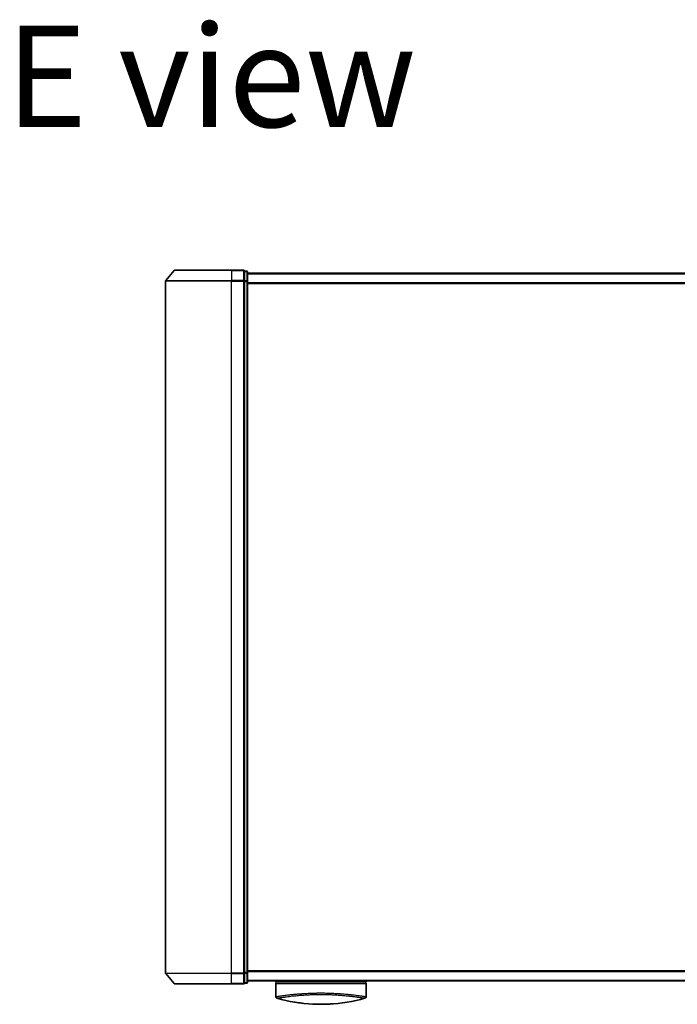
# Model space of a CAD drawing. Units: millimetres. Extents: x 72 to 10875, y 40 to 2569.
# Drawn here: x 2950 to 3154, y 1712 to 2018 of the extents above; entities that cross this region are included whole.
import ezdxf

# ---------------------------------------------------------------- set-up
doc = ezdxf.new("R2010")
doc.units = ezdxf.units.MM
doc.header["$LTSCALE"] = 5
for name, color, linetype, lineweight in [('Symbol (ISO)', 7, 'Continuous', 18), ('Visible (ISO)', 7, 'Continuous', 35), ('Visible Narrow (ISO)', 7, 'Continuous', 25)]:
    doc.layers.add(name, color=color, linetype=linetype, lineweight=lineweight)
doc.styles.add('Note Text (TK)', font='MS PGothic.ttf')

msp = doc.modelspace()

# ---------------------------------------------------------------- linework, layer by layer
at = {"layer": 'Visible (ISO)'}
for p, q in [((2998.0516, 1940.0442), (2995.4127, 1936.934)), ((2998.2803, 1940.1501), (3015.8414, 1940.1501)), ((3019.5414, 1940.1501), (3015.8414, 1940.1501)), ((3020.5414, 1939.8501), (3019.8414, 1939.8501)), ((3019.8414, 1939.7442), (3019.8414, 1939.8501)), ((3019.8414, 1939.7442), (3019.8414, 1936.8239)), ((3020.8414, 1936.6298), (3020.8414, 1939.5501)), ((3330.8414, 1939.1501), (3020.8414, 1939.1501)), ((2995.3414, 1936.7399), (2995.3414, 1722.0602)), ((3019.8414, 1936.7399), (3019.8414, 1936.8239)), ((3019.8414, 1936.6298), (3019.8414, 1936.7399)), ((3019.8414, 1936.6298), (3019.8414, 1722.1703)), ((3020.8414, 1722.1703), (3020.8414, 1936.6298)), ((2998.0516, 1718.756), (2995.4127, 1721.8661)), ((3019.8414, 1722.0602), (3019.8414, 1722.1703)), ((3019.8414, 1721.9762), (3019.8414, 1722.0602)), ((3019.8414, 1721.9762), (3019.8414, 1719.056)), ((3020.8414, 1719.2501), (3020.8414, 1722.1703)), ((3015.8414, 1718.6501), (2998.2803, 1718.6501)), ((3015.8414, 1718.6501), (3019.5414, 1718.6501)), ((3019.8414, 1718.9501), (3019.8414, 1719.056)), ((3019.8414, 1718.9501), (3020.5414, 1718.9501)), ((3020.8414, 1719.6501), (3330.8414, 1719.6501)), ((3029.5914, 1719.6501), (3029.5914, 1719.3501)), ((3029.5914, 1719.3501), (3057.5914, 1719.3501)), ((3029.5914, 1718.8501), (3029.5914, 1714.7265)), ((3057.5914, 1719.6501), (3057.5914, 1719.3501)), ((3057.5914, 1718.8501), (3057.5914, 1714.7265)), ((3055.129, 1715.0883), (3055.129, 1715.0883))]:
    msp.add_line(p, q, dxfattribs=at)
for centre, radius, start, end in [((2998.2803, 1939.8501), 0.3, 90, 139.6859), ((3019.5414, 1939.8501), 0.3, 0, 90), ((2995.6414, 1936.7399), 0.3, 139.6859, 180), ((3020.5414, 1939.5501), 0.3, 0, 90), ((2995.6414, 1722.0602), 0.3, 180, 220.3141), ((2998.2803, 1718.9501), 0.3, 220.3141, 270), ((3019.5414, 1718.9501), 0.3, 270, 0), ((3020.5414, 1719.2501), 0.3, 270, 0), ((3030.0914, 1718.8501), 0.5, 90, 180), ((3057.0914, 1718.8501), 0.5, 0, 90), ((3030.0914, 1714.7265), 0.5, 180, 254.176108), ((3031.7914, 1715.5138), 0.5, 301.652829, 301.682354), ((3057.0914, 1714.7265), 0.5, 285.823889, 0)]:
    msp.add_arc(centre, radius, start, end, dxfattribs=at)
for centre, major_axis, start_param, end_param in [((3041.8055, 1749.8502), (42.8658, -6.1244), 4.55714093, 4.81911387), ((3045.3774, 1749.8502), (42.8658, 6.1244), 4.60566411, 4.86763703)]:
    msp.add_ellipse(centre, major_axis=major_axis, ratio=0.86308039, start_param=start_param, end_param=end_param, dxfattribs=at)
for points in [[(3029.6082, 1714.7292), (3029.6082, 1714.7291), (3029.6081, 1714.7291), (3029.6081, 1714.729)], [(3037.7891, 1712.6887), (3036.9796, 1712.7834), (3036.2353, 1712.8908), (3035.5955, 1712.9944)], [(3047.3358, 1712.491), (3046.9219, 1712.4598), (3046.4973, 1712.4331), (3046.067, 1712.4117)]]:
    msp.add_open_spline(points, degree=3, dxfattribs=at)
for points, knots in [([(3041.1159, 1712.4117), (3041.6331, 1712.3859), (3042.1667, 1712.3682), (3042.7058, 1712.359), (3043.294, 1712.3489), (3043.8887, 1712.3489), (3044.4769, 1712.359), (3045.0161, 1712.3682), (3045.5497, 1712.3859), (3046.067, 1712.4117)], [0, 0, 0, 0, 2.66205046, 2.66205046, 2.66205046, 5.56639354, 5.56639354, 5.56639354, 8.22872891, 8.22872891, 8.22872891, 8.22872891]), ([(3046.067, 1712.4117), (3045.8635, 1712.4015), (3045.6586, 1712.3926), (3045.452, 1712.3849), (3044.9927, 1712.3677), (3044.4779, 1712.3557), (3044.0032, 1712.3518), (3043.8687, 1712.3507), (3043.7309, 1712.3501), (3043.5914, 1712.3501), (3043.2166, 1712.3501), (3042.8297, 1712.3545), (3042.4617, 1712.3629), (3042.0862, 1712.3714), (3041.6723, 1712.3857), (3041.3008, 1712.4028), (3041.2391, 1712.4057), (3041.1774, 1712.4086), (3041.1159, 1712.4117)], [17.44062451, 17.44062451, 17.44062451, 17.44062451, 18.34701875, 18.34701875, 18.34701875, 20.36256401, 20.36256401, 20.36256401, 20.93369929, 20.93369929, 20.93369929, 22.46877349, 22.46877349, 22.46877349, 24.03536562, 24.03536562, 24.03536562, 24.29575362, 24.29575362, 24.29575362, 24.29575362])]:
    msp.add_open_spline(points, degree=3, knots=knots, dxfattribs=at)
at = {"layer": 'Visible Narrow (ISO)'}
for p, q in [((3015.8414, 1940.0442), (2998.0516, 1940.0442)), ((3015.8414, 1940.0442), (3015.8414, 1940.1501)), ((3015.8414, 1940.0442), (3019.5414, 1940.0442)), ((3015.8414, 1940.0442), (3015.8414, 1936.934)), ((3019.5414, 1940.0442), (3019.5414, 1940.1501)), ((3019.5414, 1940.0442), (3019.5414, 1936.934)), ((2995.4127, 1936.934), (3015.8414, 1936.934)), ((3019.5414, 1936.934), (3015.8414, 1936.934)), ((3015.8414, 1936.934), (3015.8414, 1936.7399)), ((3019.5414, 1936.7399), (3019.5414, 1936.934)), ((3019.8414, 1939.7442), (3020.5414, 1939.7442)), ((3020.5414, 1939.7442), (3020.5414, 1939.8501)), ((3020.5414, 1939.7442), (3020.5414, 1936.8239)), ((3020.8414, 1939.0421), (3330.8414, 1939.0421)), ((3015.8414, 1936.7399), (2995.3414, 1936.7399)), ((3015.8414, 1936.7399), (3019.5414, 1936.7399)), ((3015.8414, 1722.0602), (3015.8414, 1936.7399)), ((3019.5414, 1936.7399), (3019.8414, 1936.7399)), ((3019.5414, 1936.7399), (3019.5414, 1722.0602)), ((3020.5414, 1936.8239), (3019.8414, 1936.8239)), ((3019.8414, 1936.6298), (3020.5414, 1936.6298)), ((3020.5414, 1936.6298), (3020.5414, 1936.8239)), ((3020.5414, 1936.6298), (3020.8414, 1936.6298)), ((3020.5414, 1936.6298), (3020.5414, 1722.1703)), ((3330.8414, 1936.2335), (3020.8414, 1936.2335)), ((3020.8414, 1936.0414), (3330.8414, 1936.0414)), ((2995.3414, 1722.0602), (3015.8414, 1722.0602)), ((3015.8414, 1721.8661), (2995.4127, 1721.8661)), ((3019.5414, 1722.0602), (3015.8414, 1722.0602)), ((3015.8414, 1721.8661), (3015.8414, 1722.0602)), ((3015.8414, 1721.8661), (3019.5414, 1721.8661)), ((3015.8414, 1718.756), (3015.8414, 1721.8661)), ((3019.8414, 1722.0602), (3019.5414, 1722.0602)), ((3019.5414, 1721.8661), (3019.5414, 1722.0602)), ((3019.5414, 1721.8661), (3019.5414, 1718.756)), ((3020.5414, 1722.1703), (3019.8414, 1722.1703)), ((3019.8414, 1721.9762), (3020.5414, 1721.9762)), ((3020.8414, 1722.1703), (3020.5414, 1722.1703)), ((3020.5414, 1721.9762), (3020.5414, 1722.1703)), ((3020.5414, 1721.9762), (3020.5414, 1719.056)), ((3330.8414, 1722.7587), (3020.8414, 1722.7587)), ((3020.8414, 1722.5666), (3330.8414, 1722.5666)), ((2998.0516, 1718.756), (3015.8414, 1718.756)), ((3019.5414, 1718.756), (3015.8414, 1718.756)), ((3015.8414, 1718.756), (3015.8414, 1718.6501)), ((3019.5414, 1718.6501), (3019.5414, 1718.756)), ((3020.5414, 1719.056), (3019.8414, 1719.056)), ((3020.5414, 1718.9501), (3020.5414, 1719.056)), ((3330.8414, 1719.758), (3020.8414, 1719.758)), ((3029.5914, 1718.8501), (3057.5914, 1718.8501)), ((3030.4996, 1714.8665), (3030.5012, 1714.8661)), ((3033.3429, 1715.251), (3033.3423, 1715.2512)), ((3053.8409, 1715.2512), (3053.84, 1715.251))]:
    msp.add_line(p, q, dxfattribs=at)
for centre, major_axis, ratio, start_param, end_param in [((3019.5414, 1939.8501), (0.3, 0), 0.64697745, 0, 1.57079633), ((3019.5414, 1936.7399), (0.3, 0), 0.64697745, 0, 1.57079633), ((3020.5414, 1939.5501), (0.3, 0), 0.64697745, 0, 1.57079633), ((3020.5414, 1936.6298), (0.3, 0), 0.64697745, 0, 1.57079633), ((3019.5414, 1722.0602), (0.3, 0), 0.64697745, 4.71238898, 6.28318531), ((3020.5414, 1722.1703), (0.3, 0), 0.64697745, 4.71238898, 6.28318531), ((3019.5414, 1718.9501), (0.3, 0), 0.64697745, 4.71238898, 6.28318531), ((3020.5414, 1719.2501), (0.3, 0), 0.64697745, 4.71238898, 6.28318531), ((3045.8185, 1749.5135), (-41.9274, -6.3173), 0.85362245, 1.70279215, 1.70280206)]:
    msp.add_ellipse(centre, major_axis=major_axis, ratio=ratio, start_param=start_param, end_param=end_param, dxfattribs=at)
for points, knots in [([(3029.5914, 1714.7265), (3029.5914, 1714.7265), (3029.5923, 1714.7267), (3029.5944, 1714.727), (3029.5966, 1714.7273), (3029.6002, 1714.7278), (3029.6053, 1714.7286), (3029.6064, 1714.7287), (3029.6076, 1714.7289), (3029.6088, 1714.7291), (3029.6138, 1714.7298), (3029.62, 1714.7307), (3029.6278, 1714.7319), (3029.638, 1714.7334), (3029.6507, 1714.7353), (3029.6664, 1714.7377), (3029.6829, 1714.7403), (3029.7028, 1714.7433), (3029.7265, 1714.747), (3029.7513, 1714.7508), (3029.7804, 1714.7553), (3029.8142, 1714.7606), (3029.8497, 1714.7661), (3029.8904, 1714.7725), (3029.9367, 1714.7797), (3029.9856, 1714.7873), (3030.0407, 1714.7958), (3030.1025, 1714.8053), (3030.1236, 1714.8086), (3030.1456, 1714.812), (3030.1683, 1714.8155), (3030.2157, 1714.8227), (3030.2667, 1714.8305), (3030.3213, 1714.8389), (3030.4071, 1714.8519), (3030.5018, 1714.8662), (3030.6061, 1714.8818), (3030.7174, 1714.8985), (3030.8394, 1714.9167), (3030.9726, 1714.9363), (3031.1157, 1714.9573), (3031.2716, 1714.9799), (3031.4402, 1715.0037), (3031.6229, 1715.0296), (3031.8206, 1715.0569), (3032.0328, 1715.0854), (3032.2155, 1715.1099), (3032.4089, 1715.1352), (3032.6126, 1715.1611), (3032.6675, 1715.1681), (3032.7232, 1715.1751), (3032.7796, 1715.1822), (3033.0703, 1715.2186), (3033.3827, 1715.2564), (3033.7157, 1715.2946), (3033.852, 1715.3103), (3033.9917, 1715.3261), (3034.1348, 1715.3419), (3034.376, 1715.3685), (3034.6256, 1715.395), (3034.8828, 1715.4212), (3035.2233, 1715.4559), (3035.5771, 1715.49), (3035.9421, 1715.5226), (3036.0688, 1715.534), (3036.1985, 1715.5453), (3036.3305, 1715.5565), (3036.7166, 1715.5893), (3037.1225, 1715.6211), (3037.5249, 1715.6497), (3037.713, 1715.6631), (3037.9033, 1715.676), (3038.0958, 1715.6884), (3038.1824, 1715.694), (3038.2695, 1715.6995), (3038.357, 1715.7049), (3038.6154, 1715.7208), (3038.9375, 1715.739), (3039.2038, 1715.7527), (3039.5129, 1715.7686), (3039.8267, 1715.783), (3040.1428, 1715.7957), (3040.2672, 1715.8008), (3040.3919, 1715.8055), (3040.5169, 1715.81), (3040.9596, 1715.8259), (3041.4079, 1715.8386), (3041.8591, 1715.8479), (3042.0088, 1715.851), (3042.1588, 1715.8537), (3042.309, 1715.856), (3042.3471, 1715.8566), (3042.3852, 1715.8572), (3042.4233, 1715.8577), (3042.8111, 1715.8631), (3043.2031, 1715.8659), (3043.5914, 1715.8659)], [0, 0, 0, 0, 0.78612134, 0.78612134, 0.78612134, 1.59513432, 1.59513432, 1.59513432, 1.76530735, 1.76530735, 1.76530735, 2.46350599, 2.46350599, 2.46350599, 3.37151496, 3.37151496, 3.37151496, 4.32055499, 4.32055499, 4.32055499, 5.31377207, 5.31377207, 5.31377207, 6.35594497, 6.35594497, 6.35594497, 7.45388838, 7.45388838, 7.45388838, 7.8304627, 7.8304627, 7.8304627, 8.61660667, 8.61660667, 8.61660667, 9.85113484, 9.85113484, 9.85113484, 11.16933676, 11.16933676, 11.16933676, 12.58630093, 12.58630093, 12.58630093, 14.12078117, 14.12078117, 14.12078117, 15.44116583, 15.44116583, 15.44116583, 15.79677218, 15.79677218, 15.79677218, 17.62625028, 17.62625028, 17.62625028, 18.37501133, 18.37501133, 18.37501133, 19.63741236, 19.63741236, 19.63741236, 21.30885684, 21.30885684, 21.30885684, 21.88891683, 21.88891683, 21.88891683, 23.58475347, 23.58475347, 23.58475347, 24.37748716, 24.37748716, 24.37748716, 24.73435194, 24.73435194, 24.73435194, 25.78859827, 25.78859827, 25.78859827, 27.01163861, 27.01163861, 27.01163861, 27.49291759, 27.49291759, 27.49291759, 29.19789782, 29.19789782, 29.19789782, 29.76367886, 29.76367886, 29.76367886, 29.90694609, 29.90694609, 29.90694609, 31.36357215, 31.36357215, 31.36357215, 31.36357215]), ([(3029.9551, 1714.2455), (3029.9551, 1714.2455), (3029.955, 1714.2455), (3029.9551, 1714.2456), (3029.9553, 1714.2457), (3029.9556, 1714.2457), (3029.9562, 1714.2458), (3029.9569, 1714.2459), (3029.9578, 1714.2459), (3029.9587, 1714.2461), (3029.9589, 1714.2461), (3029.9592, 1714.2461), (3029.9594, 1714.2462), (3029.9611, 1714.2465), (3029.9633, 1714.2469), (3029.9665, 1714.2473), (3029.968, 1714.2476), (3029.9698, 1714.2478), (3029.9717, 1714.2481), (3029.9723, 1714.2482), (3029.9729, 1714.2483), (3029.9735, 1714.2484), (3029.9761, 1714.2489), (3029.979, 1714.2494), (3029.9823, 1714.25), (3029.983, 1714.2501), (3029.9838, 1714.2502), (3029.9845, 1714.2504), (3029.99, 1714.2513), (3029.9966, 1714.2524), (3030.0045, 1714.2537), (3030.0122, 1714.2549), (3030.0211, 1714.2562), (3030.0309, 1714.2578), (3030.035, 1714.2585), (3030.0393, 1714.2592), (3030.0437, 1714.26), (3030.0658, 1714.2637), (3030.093, 1714.2686), (3030.1271, 1714.2743), (3030.132, 1714.2751), (3030.1371, 1714.2759), (3030.1422, 1714.2768), (3030.1637, 1714.2804), (3030.1876, 1714.2842), (3030.2139, 1714.2884), (3030.2417, 1714.2928), (3030.2721, 1714.2976), (3030.3046, 1714.303), (3030.3256, 1714.3064), (3030.3478, 1714.3101), (3030.3712, 1714.314), (3030.4604, 1714.3287), (3030.5675, 1714.3462), (3030.6928, 1714.3663), (3030.7261, 1714.3716), (3030.7606, 1714.3771), (3030.7963, 1714.3828), (3030.8206, 1714.3867), (3030.8456, 1714.3907), (3030.8711, 1714.3948), (3030.9115, 1714.4013), (3030.9535, 1714.408), (3030.997, 1714.415), (3031.1486, 1714.4392), (3031.3191, 1714.4662), (3031.5096, 1714.4953), (3031.8137, 1714.5417), (3032.1688, 1714.5935), (3032.5735, 1714.6489), (3032.695, 1714.6655), (3032.821, 1714.6825), (3032.9514, 1714.6998), (3033.2219, 1714.7358), (3033.5037, 1714.772), (3033.8021, 1714.8087), (3034.1184, 1714.8475), (3034.4533, 1714.8867), (3034.8157, 1714.9268), (3034.9899, 1714.946), (3035.1687, 1714.9653), (3035.3517, 1714.9843), (3035.642, 1715.0145), (3035.9428, 1715.0443), (3036.2518, 1715.0729), (3036.7722, 1715.1211), (3037.2628, 1715.1617), (3037.8279, 1715.203), (3037.98, 1715.2141), (3038.1284, 1715.2246), (3038.2739, 1715.2344), (3038.6067, 1715.2569), (3038.9248, 1715.2764), (3039.2428, 1715.2939), (3039.3967, 1715.3023), (3039.5577, 1715.3107), (3039.7253, 1715.3188), (3039.9223, 1715.3284), (3040.1283, 1715.3376), (3040.3421, 1715.3462), (3040.4867, 1715.3521), (3040.6319, 1715.3575), (3040.7777, 1715.3626), (3041.2255, 1715.3783), (3041.6498, 1715.3902), (3042.1028, 1715.399), (3042.5945, 1715.4085), (3043.0934, 1715.4136), (3043.5914, 1715.4137), (3043.6849, 1715.4137), (3043.7784, 1715.4135), (3043.8717, 1715.4132), (3044.1654, 1715.412), (3044.4607, 1715.4091), (3044.7483, 1715.4049), (3045.0431, 1715.4006), (3045.3294, 1715.3945), (3045.6223, 1715.3867), (3045.771, 1715.3827), (3045.9213, 1715.3784), (3046.0713, 1715.3737), (3046.5218, 1715.3597), (3046.9422, 1715.3435), (3047.3783, 1715.3227), (3047.4064, 1715.3213), (3047.4345, 1715.32), (3047.4626, 1715.3186), (3047.7159, 1715.3062), (3047.9682, 1715.2927), (3048.2176, 1715.278), (3048.4497, 1715.2643), (3048.6807, 1715.2497), (3048.9089, 1715.2343), (3049.2329, 1715.2125), (3049.5512, 1715.189), (3049.8602, 1715.1646), (3050.1046, 1715.1453), (3050.4034, 1715.1202), (3050.6373, 1715.0995), (3050.881, 1715.0779), (3051.133, 1715.0544), (3051.3871, 1715.0294), (3051.5423, 1715.0141), (3051.6916, 1714.9989), (3051.8342, 1714.984), (3051.9252, 1714.9746), (3052.0135, 1714.9652), (3052.099, 1714.956), (3052.5518, 1714.9074), (3052.9814, 1714.8578), (3053.3809, 1714.8089), (3053.8286, 1714.7541), (3054.2384, 1714.7), (3054.6061, 1714.6492), (3054.7691, 1714.6267), (3054.9238, 1714.6048), (3055.0701, 1714.5837), (3055.2839, 1714.5529), (3055.4801, 1714.5239), (3055.6589, 1714.4967), (3055.8539, 1714.4671), (3056.0283, 1714.4397), (3056.1833, 1714.4152), (3056.2135, 1714.4104), (3056.243, 1714.4057), (3056.2718, 1714.4011), (3056.2852, 1714.399), (3056.2986, 1714.3969), (3056.3117, 1714.3948), (3056.3748, 1714.3848), (3056.4344, 1714.3753), (3056.4904, 1714.3663), (3056.6135, 1714.3465), (3056.7186, 1714.3292), (3056.8063, 1714.3148), (3056.8081, 1714.3146), (3056.8099, 1714.3143), (3056.8116, 1714.314), (3056.8707, 1714.3043), (3056.9237, 1714.2959), (3056.9691, 1714.2884), (3056.9952, 1714.2841), (3057.0189, 1714.2802), (3057.0401, 1714.2766), (3057.045, 1714.2758), (3057.0497, 1714.275), (3057.0544, 1714.2742), (3057.0804, 1714.2698), (3057.1025, 1714.266), (3057.1215, 1714.2629), (3057.1277, 1714.2618), (3057.1337, 1714.2609), (3057.1394, 1714.26), (3057.1548, 1714.2575), (3057.1677, 1714.2555), (3057.1783, 1714.2537), (3057.1859, 1714.2523), (3057.1922, 1714.2512), (3057.1979, 1714.2503), (3057.1982, 1714.2502), (3057.1984, 1714.2502), (3057.1987, 1714.2501), (3057.1992, 1714.25), (3057.1998, 1714.2499), (3057.2003, 1714.2499), (3057.204, 1714.2493), (3057.2074, 1714.249), (3057.2101, 1714.2486), (3057.2128, 1714.2482), (3057.2149, 1714.2478), (3057.2166, 1714.2474), (3057.2176, 1714.2472), (3057.2185, 1714.247), (3057.2194, 1714.2468), (3057.2211, 1714.2466), (3057.2226, 1714.2464), (3057.2236, 1714.2462), (3057.224, 1714.2461), (3057.2243, 1714.246), (3057.2247, 1714.246), (3057.2254, 1714.2459), (3057.2257, 1714.2457), (3057.2261, 1714.2456), (3057.2265, 1714.2455), (3057.2269, 1714.2455), (3057.2272, 1714.2455), (3057.2275, 1714.2455), (3057.2278, 1714.2455), (3057.2278, 1714.2455)], [0.00000017, 0.00000017, 0.00000017, 0.00000017, 0.26824752, 0.26824752, 0.26824752, 0.59504925, 0.59504925, 0.59504925, 0.91754756, 0.91754756, 0.91754756, 0.99731054, 0.99731054, 0.99731054, 1.53249707, 1.53249707, 1.53249707, 1.8013532, 1.8013532, 1.8013532, 1.88492198, 1.88492198, 1.88492198, 2.24161615, 2.24161615, 2.24161615, 2.31899686, 2.31899686, 2.31899686, 2.88532333, 2.88532333, 2.88532333, 3.43847156, 3.43847156, 3.43847156, 3.66832963, 3.66832963, 3.66832963, 4.80519613, 4.80519613, 4.80519613, 4.96899653, 4.96899653, 4.96899653, 5.64709166, 5.64709166, 5.64709166, 6.36456885, 6.36456885, 6.36456885, 6.82789148, 6.82789148, 6.82789148, 8.59318064, 8.59318064, 8.59318064, 9.06172837, 9.06172837, 9.06172837, 9.38108962, 9.38108962, 9.38108962, 9.88703466, 9.88703466, 9.88703466, 11.64941424, 11.64941424, 11.64941424, 14.46276425, 14.46276425, 14.46276425, 15.30796131, 15.30796131, 15.30796131, 17.06242515, 17.06242515, 17.06242515, 18.92137015, 18.92137015, 18.92137015, 19.81538897, 19.81538897, 19.81538897, 21.23434324, 21.23434324, 21.23434324, 23.62376414, 23.62376414, 23.62376414, 24.26720404, 24.26720404, 24.26720404, 25.73843557, 25.73843557, 25.73843557, 26.45016856, 26.45016856, 26.45016856, 27.28708175, 27.28708175, 27.28708175, 27.85310699, 27.85310699, 27.85310699, 29.59146322, 29.59146322, 29.59146322, 31.47907974, 31.47907974, 31.47907974, 31.83337218, 31.83337218, 31.83337218, 32.94756198, 32.94756198, 32.94756198, 34.08944872, 34.08944872, 34.08944872, 34.66873363, 34.66873363, 34.66873363, 36.4081819, 36.4081819, 36.4081819, 36.52024127, 36.52024127, 36.52024127, 37.53112467, 37.53112467, 37.53112467, 38.47205041, 38.47205041, 38.47205041, 39.80750358, 39.80750358, 39.80750358, 40.86410036, 40.86410036, 40.86410036, 41.96473806, 41.96473806, 41.96473806, 42.63680821, 42.63680821, 42.63680821, 43.06537575, 43.06537575, 43.06537575, 45.33652957, 45.33652957, 45.33652957, 47.88096612, 47.88096612, 47.88096612, 49.00911144, 49.00911144, 49.00911144, 50.65705376, 50.65705376, 50.65705376, 52.45348257, 52.45348257, 52.45348257, 52.80392239, 52.80392239, 52.80392239, 52.96800597, 52.96800597, 52.96800597, 53.75336762, 53.75336762, 53.75336762, 55.48179254, 55.48179254, 55.48179254, 55.51669249, 55.51669249, 55.51669249, 56.68834156, 56.68834156, 56.68834156, 57.36140265, 57.36140265, 57.36140265, 57.5157764, 57.5157764, 57.5157764, 58.38458836, 58.38458836, 58.38458836, 58.67160052, 58.67160052, 58.67160052, 59.45449987, 59.45449987, 59.45449987, 60.01772017, 60.01772017, 60.01772017, 60.0464036, 60.0464036, 60.0464036, 60.09882565, 60.09882565, 60.09882565, 60.48049349, 60.48049349, 60.48049349, 60.85782119, 60.85782119, 60.85782119, 61.06198685, 61.06198685, 61.06198685, 61.42197717, 61.42197717, 61.42197717, 61.57253793, 61.57253793, 61.57253793, 61.8121634, 61.8121634, 61.8121634, 62.11466093, 62.11466093, 62.11466093, 62.37455375, 62.37455375, 62.37455375, 62.37455375]), ([(3043.5914, 1715.8659), (3043.8939, 1715.8659), (3044.1985, 1715.8642), (3044.5019, 1715.8609), (3044.5853, 1715.86), (3044.6684, 1715.859), (3044.7514, 1715.8578), (3044.9691, 1715.8548), (3045.1857, 1715.8509), (3045.4019, 1715.8463), (3045.8527, 1715.8365), (3046.3005, 1715.8235), (3046.7426, 1715.8072), (3046.8394, 1715.8037), (3046.936, 1715.7999), (3047.0325, 1715.7961), (3047.3768, 1715.7822), (3047.7187, 1715.7663), (3048.0544, 1715.7488), (3048.3104, 1715.7354), (3048.6497, 1715.7159), (3048.898, 1715.7004), (3048.9591, 1715.6966), (3049.0199, 1715.6928), (3049.0805, 1715.6888), (3049.5796, 1715.6567), (3050.0654, 1715.6211), (3050.533, 1715.5831), (3050.6388, 1715.5745), (3050.7434, 1715.5658), (3050.8469, 1715.557), (3051.3573, 1715.5136), (3051.8391, 1715.4682), (3052.2958, 1715.4217), (3052.6871, 1715.3818), (3053.0598, 1715.3412), (3053.4154, 1715.3005), (3053.4316, 1715.2987), (3053.4478, 1715.2968), (3053.4639, 1715.295), (3053.7966, 1715.2568), (3054.109, 1715.2191), (3054.4007, 1715.1826), (3054.667, 1715.1492), (3054.9162, 1715.1168), (3055.1481, 1715.0857), (3055.3191, 1715.0627), (3055.4808, 1715.0405), (3055.6331, 1715.0192), (3055.6697, 1715.0141), (3055.7057, 1715.009), (3055.7412, 1715.004), (3055.9099, 1714.9802), (3056.0659, 1714.9576), (3056.2092, 1714.9366), (3056.3424, 1714.917), (3056.4646, 1714.8988), (3056.576, 1714.8821), (3056.6443, 1714.8718), (3056.7085, 1714.8621), (3056.7689, 1714.853), (3056.8006, 1714.8482), (3056.8313, 1714.8435), (3056.861, 1714.839), (3056.9416, 1714.8267), (3057.0145, 1714.8155), (3057.08, 1714.8054), (3057.1419, 1714.7958), (3057.197, 1714.7873), (3057.2459, 1714.7797), (3057.2923, 1714.7725), (3057.333, 1714.7662), (3057.3685, 1714.7607), (3057.3864, 1714.7579), (3057.403, 1714.7553), (3057.4184, 1714.7529), (3057.4319, 1714.7508), (3057.4446, 1714.7489), (3057.4563, 1714.747), (3057.4799, 1714.7434), (3057.4998, 1714.7403), (3057.5164, 1714.7378), (3057.5322, 1714.7353), (3057.5449, 1714.7334), (3057.555, 1714.7319), (3057.5648, 1714.7304), (3057.5721, 1714.7293), (3057.5775, 1714.7286), (3057.5788, 1714.7284), (3057.5799, 1714.7282), (3057.581, 1714.7281), (3057.5844, 1714.7276), (3057.5868, 1714.7272), (3057.5885, 1714.727), (3057.5906, 1714.7267), (3057.5914, 1714.7265), (3057.5914, 1714.7265)], [0, 0, 0, 0, 1.13448171, 1.13448171, 1.13448171, 1.44610831, 1.44610831, 1.44610831, 2.26372938, 2.26372938, 2.26372938, 3.96867956, 3.96867956, 3.96867956, 4.34189149, 4.34189149, 4.34189149, 5.67352621, 5.67352621, 5.67352621, 6.68872355, 6.68872355, 6.68872355, 6.93820558, 6.93820558, 6.93820558, 8.99097525, 8.99097525, 8.99097525, 9.45559005, 9.45559005, 9.45559005, 11.74789863, 11.74789863, 11.74789863, 13.711466, 13.711466, 13.711466, 13.80084201, 13.80084201, 13.80084201, 15.64902156, 15.64902156, 15.64902156, 17.33646712, 17.33646712, 17.33646712, 18.58091254, 18.58091254, 18.58091254, 18.87978885, 18.87978885, 18.87978885, 20.30200287, 20.30200287, 20.30200287, 21.62401224, 21.62401224, 21.62401224, 22.43409033, 22.43409033, 22.43409033, 22.86010721, 22.86010721, 22.86010721, 24.01660723, 24.01660723, 24.01660723, 25.10882865, 25.10882865, 25.10882865, 26.14814719, 26.14814719, 26.14814719, 26.67397168, 26.67397168, 26.67397168, 27.13913394, 27.13913394, 27.13913394, 28.07432454, 28.07432454, 28.07432454, 28.96434248, 28.96434248, 28.96434248, 29.82246658, 29.82246658, 29.82246658, 30.02097313, 30.02097313, 30.02097313, 30.65570657, 30.65570657, 30.65570657, 31.46045361, 31.46045361, 31.46045361, 31.46045361])]:
    msp.add_open_spline(points, degree=3, knots=knots, dxfattribs=at)

# ---------------------------------------------------------------- texts
at = {"layer": 'Symbol (ISO)', "color": 7, "insert": (2945.7455, 2000.2926), "char_height": 31.499999, "attachment_point": 4, "line_spacing_factor": 1.5, "style": 'Note Text (TK)'}
msp.add_mtext('\\fMS PGothic|b0|i0;{\\H31.5000;E view}', dxfattribs=at)

doc.saveas('drawing.dxf')
